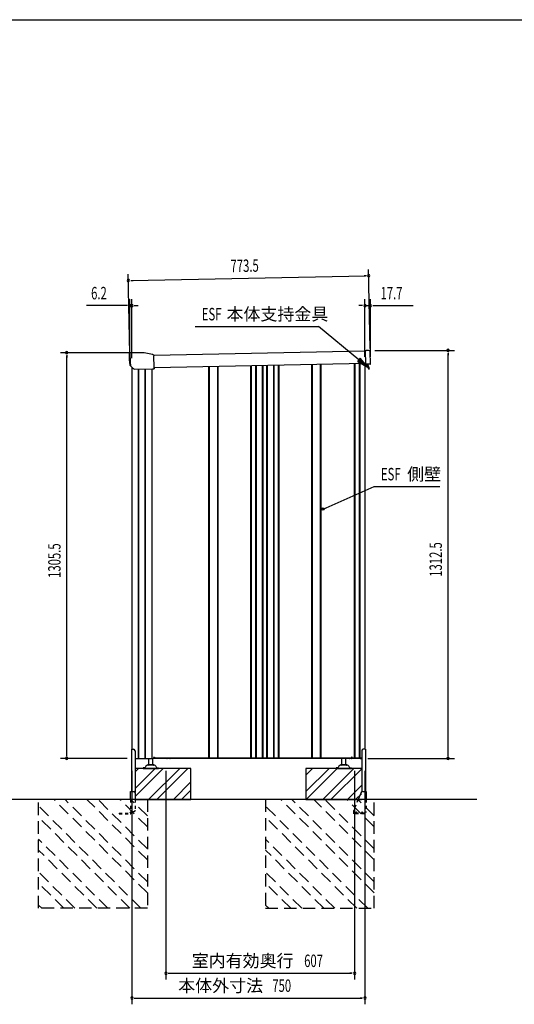
# Model space of a CAD drawing. Extents: x 217 to 8351, y 70 to 5621.
# Drawn here: x 2989 to 4581, y 2453 to 5621 of the extents above; entities that cross this region are included whole.
import ezdxf
from ezdxf.enums import TextEntityAlignment as Align

# ---------------------------------------------------------------- set-up
doc = ezdxf.new("R2010")
doc.units = 0
doc.header["$LTSCALE"] = 20
doc.header["$MEASUREMENT"] = 0
for name, pattern in [('CENTERX2', [20.32, 12.7, -2.54, 2.54, -2.54]), ('HIDE-S', [1, 0.5, -0.5]), ('KAKURE-2', [3, 2, -1])]:
    doc.linetypes.add(name, pattern=pattern)
for name, color, linetype in [('CON-G', 6, 'KAKURE-2'), ('GL', 6, 'CONTINUOUS'), ('HIKIDASHI', 6, 'CONTINUOUS'), ('SUNPOU', 4, 'CONTINUOUS'), ('WAKUSEN-01', 50, 'CONTINUOUS'), ('アジャスタボルト', 2, 'CONTINUOUS'), ('コーナー樹脂', 2, 'CONTINUOUS'), ('下枠前', 1, 'CONTINUOUS'), ('側壁', 3, 'CONTINUOUS'), ('基礎', 3, 'CONTINUOUS'), ('屋根', 82, 'CONTINUOUS'), ('本体支持金具', 3, 'CONTINUOUS'), ('根太', 2, 'CONTINUOUS'), ('金具', 1, 'CONTINUOUS')]:
    doc.layers.add(name, color=color, linetype=linetype)
doc.styles.add('00', font='ROMANS', dxfattribs={"width": 0.666667, "bigfont": 'BIGFONT'})
doc.styles.add('01', font='ROMANS', dxfattribs={"height": 3, "bigfont": 'BIGFONT'})

msp = doc.modelspace()

# ---------------------------------------------------------------- linework, layer by layer
at = {"layer": 'CON-G'}
for p, q in [((3050.4, 2762.3), (3050.4, 3112.3)), ((3400.4, 2811.8), (3099.9, 3112.3)), ((3400.4, 2847.2), (3135.3, 3112.3)), ((3400.4, 2917.9), (3206, 3112.3)), ((3400.4, 2953.2), (3241.3, 3112.3)), ((3400.4, 3024), (3312.1, 3112.3)), ((3400.4, 3059.3), (3347.4, 3112.3)), ((3400.4, 3112.3), (3400.4, 2762.3)), ((3780.4, 3112.3), (3780.4, 2762.3)), ((4130.4, 2811.8), (3829.9, 3112.3)), ((4130.4, 2847.2), (3865.3, 3112.3)), ((4130.4, 2917.9), (3936, 3112.3)), ((4130.4, 2953.2), (3971.3, 3112.3)), ((4130.4, 3024), (4042.1, 3112.3)), ((4130.4, 3059.3), (4077.4, 3112.3)), ((4130.4, 2762.3), (4130.4, 3112.3)), ((3379.2, 2762.3), (3050.4, 3091.1)), ((4109.2, 2762.3), (3780.4, 3091.1)), ((3343.9, 2762.3), (3050.4, 3055.8)), ((4073.9, 2762.3), (3780.4, 3055.8)), ((3273.1, 2762.3), (3050.4, 2985)), ((4003.1, 2762.3), (3780.4, 2985)), ((3237.8, 2762.3), (3050.4, 2949.7)), ((3967.8, 2762.3), (3780.4, 2949.7)), ((3167.1, 2762.3), (3050.4, 2879)), ((3897.1, 2762.3), (3780.4, 2879)), ((3131.7, 2762.3), (3050.4, 2843.6)), ((3861.7, 2762.3), (3780.4, 2843.6)), ((3061, 2762.3), (3050.4, 2772.9)), ((3400.4, 2762.3), (3050.4, 2762.3)), ((3791, 2762.3), (3780.4, 2772.9)), ((3780.4, 2762.3), (4130.4, 2762.3))]:
    msp.add_line(p, q, dxfattribs=at)
at = {"layer": 'GL'}
msp.add_line((4460.4, 3112.3), (451.5, 3112.3), dxfattribs=at)
at = {"layer": 'HIKIDASHI'}
for p, q in [((3553.7, 4633.8), (3950.6, 4633.8)), ((4080.8, 4526.6), (3950.6, 4633.8)), ((4085, 4531.8), (4076.6, 4521.5)), ((4111.7, 4501.2), (4085, 4531.8)), ((4076.6, 4521.5), (4111.7, 4501.2)), ((3965.7, 4046.8), (4130.1, 4119)), ((4130.1, 4119), (4341.5, 4119))]:
    msp.add_line(p, q, dxfattribs=at)
msp.add_circle((3965.7, 4046.8), 3.75, dxfattribs=at)
msp.add_solid([(4076.6, 4521.5), (4085, 4531.8), (4111.7, 4501.2)], dxfattribs=at)
at = {"layer": 'SUNPOU'}
for p, q in [((4117.2, 4562.7), (4112, 4817.6)), ((3343.8, 4547.1), (3338.7, 4802)), ((3349.1, 4782.2), (4102.4, 4797.4)), ((4104.9, 4797.4), (4097.4, 4797.3)), ((3346.6, 4782.1), (3354.1, 4782.3)), ((3344.2, 4549.3), (3344.2, 4721.4)), ((3350.4, 4532.5), (3350.4, 4721.4)), ((4100.4, 4536.7), (4100.4, 4721.4)), ((4118.2, 4536.2), (4118.2, 4721.4)), ((3334.2, 4701.4), (3204.2, 4701.4)), ((3336.7, 4701.4), (3329.2, 4701.4)), ((3350.4, 4701.4), (3344.2, 4701.4)), ((3357.9, 4701.4), (3365.4, 4701.4)), ((3360.4, 4701.4), (3370.4, 4701.4)), ((4090.4, 4701.4), (4080.4, 4701.4)), ((4092.9, 4701.4), (4085.4, 4701.4)), ((4100.4, 4701.4), (4118.2, 4701.4)), ((4125.7, 4701.4), (4133.2, 4701.4)), ((4128.2, 4701.4), (4255.6, 4701.4)), ((3369.2, 4549.6), (3121.1, 4549.6)), ((3141.1, 4542.1), (3141.1, 4534.6)), ((3141.1, 3254.3), (3141.1, 4539.6)), ((4132.3, 4556.9), (4388.1, 4556.9)), ((4368.1, 4549.4), (4368.1, 4541.9)), ((4368.1, 3254.3), (4368.1, 4546.9)), ((3335, 3244.3), (3121.1, 3244.3)), ((3141.1, 3251.8), (3141.1, 3259.3)), ((4110, 3244.3), (4388.1, 3244.3)), ((4368.1, 3251.8), (4368.1, 3259.3)), ((3350.4, 3204.3), (3350.4, 2453.5)), ((3459.9, 3204.3), (3459.9, 2533.5)), ((4066.9, 3204.3), (4066.9, 2533.5)), ((4100.4, 3204.3), (4100.4, 2453.5)), ((3467.4, 2553.5), (3474.9, 2553.5)), ((3469.9, 2553.5), (4056.9, 2553.5)), ((4059.4, 2553.5), (4051.9, 2553.5)), ((3357.9, 2473.5), (3365.4, 2473.5)), ((3360.4, 2473.5), (4090.4, 2473.5)), ((4092.9, 2473.5), (4085.4, 2473.5))]:
    msp.add_line(p, q, dxfattribs=at)
for centre, start, end in [((3339.1, 4782), 1.1578, 181.1578), ((4112.4, 4797.6), 1.1578, 181.1578), ((4112.4, 4797.6), 181.1578, 1.1578), ((3339.1, 4782), 181.1578, 1.1578), ((3344.2, 4701.4), 0, 180), ((3344.2, 4701.4), 180, 0), ((3350.4, 4701.4), 0, 180), ((3350.4, 4701.4), 180, 0), ((4100.4, 4701.4), 0, 180), ((4100.4, 4701.4), 180, 0), ((4118.2, 4701.4), 0, 180), ((4118.2, 4701.4), 180, 0), ((3141.1, 4549.6), 90, 270), ((3141.1, 4549.6), 270, 90), ((4368.1, 4556.9), 90, 270), ((4368.1, 4556.9), 270, 90), ((3141.1, 3244.3), 90, 270), ((3141.1, 3244.3), 270, 90), ((4368.1, 3244.3), 90, 270), ((4368.1, 3244.3), 270, 90), ((3459.9, 2553.5), 0, 180), ((3459.9, 2553.5), 180, 0), ((4066.9, 2553.5), 0, 180), ((4066.9, 2553.5), 180, 0), ((3350.4, 2473.5), 0, 180), ((3350.4, 2473.5), 180, 0), ((4100.4, 2473.5), 0, 180), ((4100.4, 2473.5), 180, 0)]:
    msp.add_arc(centre, 3.75, start, end, dxfattribs=at)
at = {"layer": 'WAKUSEN-01'}
msp.add_line((217, 5621), (8191, 5621), dxfattribs=at)
at = {"layer": 'アジャスタボルト', "color": 4, "ltscale": 0.1}
for p, q in [((3405.4, 3224.3), (3405.4, 3244.3)), ((3417.4, 3224.3), (3417.4, 3244.3)), ((4026.4, 3224.3), (4026.4, 3244.3)), ((4038.4, 3224.3), (4038.4, 3244.3)), ((3386.4, 3214.3), (3386.4, 3212.3)), ((3391.2, 3214.3), (3386.4, 3214.3)), ((3386.4, 3212.3), (3436.4, 3212.3)), ((3395.5, 3219.6), (3393, 3215.3)), ((3395.5, 3219.6), (3395.9, 3220.3)), ((3423.5, 3222.3), (3399.3, 3222.3)), ((3420.4, 3224.3), (3402.4, 3224.3)), ((3426.9, 3220.3), (3427.3, 3219.6)), ((3427.3, 3219.6), (3429.8, 3215.3)), ((3431.6, 3214.3), (3436.4, 3214.3)), ((3436.4, 3214.3), (3436.4, 3212.3)), ((4007.4, 3214.3), (4007.4, 3212.3)), ((4012.2, 3214.3), (4007.4, 3214.3)), ((4007.4, 3212.3), (4057.4, 3212.3)), ((4016.5, 3219.6), (4014, 3215.3)), ((4016.5, 3219.6), (4016.9, 3220.3)), ((4044.5, 3222.3), (4020.3, 3222.3)), ((4041.4, 3224.3), (4023.4, 3224.3)), ((4047.9, 3220.3), (4048.3, 3219.6)), ((4048.3, 3219.6), (4050.8, 3215.3)), ((4052.6, 3214.3), (4057.4, 3214.3)), ((4057.4, 3214.3), (4057.4, 3212.3))]:
    msp.add_line(p, q, dxfattribs=at)
for centre, radius, start, end in [((3391.2, 3216.3), 2, 270, 330), ((3399.3, 3218.3), 4, 90, 150), ((3402.4, 3223.3), 1, 90, 270), ((3420.4, 3223.3), 1, 270, 90), ((3423.5, 3218.3), 4, 30, 90), ((3431.6, 3216.3), 2, 210, 270), ((4012.2, 3216.3), 2, 270, 330), ((4020.3, 3218.3), 4, 90, 150), ((4023.4, 3223.3), 1, 90, 270), ((4041.4, 3223.3), 1, 270, 90), ((4044.5, 3218.3), 4, 30, 90), ((4052.6, 3216.3), 2, 210, 270)]:
    msp.add_arc(centre, radius, start, end, dxfattribs=at)
at = {"layer": 'コーナー樹脂', "color": 2, "linetype": 'Continuous', "lineweight": 25}
for p, q in [((3341.7, 4547), (3341.3, 4527.2)), ((3341.8, 4548.5), (3341.7, 4547)), ((3343.3, 4549), (3342.3, 4549)), ((3343.5, 4549), (3343.3, 4549)), ((3343.5, 4549), (3343.6, 4549)), ((3343.6, 4549), (3343.6, 4549)), ((3343.6, 4549), (3343.7, 4549)), ((3343.7, 4549), (3343.8, 4549)), ((3343.8, 4549), (3344, 4549)), ((3344, 4549), (3344.1, 4549)), ((3344.1, 4549), (3344.3, 4549)), ((3344.3, 4549), (3344.5, 4549)), ((3341.3, 4526.9), (3343.8, 4509.9)), ((3343.9, 4509.6), (3345.4, 4508.2)), ((3345.8, 4510.1), (3345.8, 4510.1)), ((3346.1, 4508.1), (3346.1, 4508.1))]:
    msp.add_line(p, q, dxfattribs=at)
at = {"layer": 'コーナー樹脂', "color": 1, "linetype": 'Continuous', "lineweight": 25}
for p, q in [((3343.8, 4547), (3344.4, 4519.9)), ((3389.2, 4549.6), (3344.3, 4549)), ((3416.6, 4543.7), (3390.4, 4549.5)), ((3416.7, 4543.7), (3416.6, 4543.7)), ((3416.8, 4543.7), (3416.7, 4543.7)), ((3416.7, 4543.7), (3416.7, 4543.7)), ((3418.1, 4543.2), (3417.9, 4543.3)), ((3418.3, 4543.1), (3418.1, 4543.2)), ((3418.4, 4543), (3418.3, 4543.1)), ((3421.1, 4541.8), (3418.4, 4543)), ((3421.4, 4540.4), (3421.4, 4540.5)), ((3421.4, 4540.2), (3421.4, 4540.4)), ((3421.4, 4540.2), (3421.4, 4540.2)), ((3421.9, 4502.5), (3421.4, 4540)), ((3344.4, 4519.9), (3344.5, 4519)), ((3344.5, 4519), (3346.2, 4507.7)), ((3346.3, 4507.4), (3355.7, 4498.3)), ((3421.9, 4499.6), (3421.9, 4502.5)), ((3357.3, 4496.8), (3357.2, 4496.8)), ((3357.6, 4496.7), (3416.7, 4497.4)), ((3416.7, 4497.4), (3416.8, 4497.4)), ((3416.8, 4497.4), (3417, 4497.4)), ((3417, 4497.4), (3417.2, 4497.4)), ((3417.2, 4497.4), (3417.4, 4497.4)), ((3417.4, 4497.4), (3417.6, 4497.4)), ((3417.6, 4497.4), (3417.8, 4497.4)), ((3417.8, 4497.4), (3417.9, 4497.4)), ((3417.9, 4497.4), (3418.1, 4497.4)), ((3418.1, 4497.4), (3419.8, 4497.4))]:
    msp.add_line(p, q, dxfattribs=at)
at = {"layer": 'コーナー樹脂'}
for p, q in [((4101.3, 4556.7), (4104.3, 4556.8)), ((4101.3, 4556.7), (4104.3, 4556.8)), ((4101.3, 4556.7), (4102.2, 4512.7)), ((4112.3, 4556.9), (4104.3, 4556.8)), ((4112.3, 4556.9), (4104.3, 4556.8)), ((4118.2, 4514), (4117.4, 4552)), ((4118.2, 4514), (4117.4, 4552)), ((4105.2, 4512.8), (4102.2, 4512.7)), ((4105.2, 4512.8), (4102.2, 4512.7)), ((4117.2, 4513), (4105.2, 4512.8)), ((4117.2, 4513), (4105.2, 4512.8))]:
    msp.add_line(p, q, dxfattribs=at)
at = {"layer": 'コーナー樹脂', "color": 2, "linetype": 'Continuous', "lineweight": 25}
for centre, radius, start, end in [((3342.3, 4548.5), 0.5, 90.6817, 178.6817), ((3343.3, 4527.1), 2, 178.6817, 188.3445), ((3344.3, 4510), 0.5, 188.3445, 225.8465), ((3345.8, 4508.6), 0.5, 225.8465, 270.1817)]:
    msp.add_arc(centre, radius, start, end, dxfattribs=at)
at = {"layer": 'コーナー樹脂', "color": 1, "linetype": 'Continuous', "lineweight": 25}
for centre, radius, start, end in [((3344.3, 4548.5), 0.5, 90.6817, 128.1025), ((3389.3, 4544.6), 5, 77.634, 90.6817), ((3420.9, 4541.3), 0.5, 44.0695, 64.5981), ((3344.9, 4519.9), 0.5, 181.1817, 188.3445), ((3346.7, 4507.8), 0.5, 188.3459, 225.8954), ((3421.4, 4498.2), 0.5, 287.384, 359.7653)]:
    msp.add_arc(centre, radius, start, end, dxfattribs=at)
at = {"layer": 'コーナー樹脂'}
for centre, radius, start, end in [((4112.4, 4551.9), 5, 1.1577, 91.1577), ((4112.4, 4551.9), 5, 1.1577, 91.1577), ((4117.2, 4514), 1, 271.1577, 1.1577), ((4117.2, 4514), 1, 271.1577, 1.1577)]:
    msp.add_arc(centre, radius, start, end, dxfattribs=at)
at = {"layer": 'コーナー樹脂', "color": 1, "linetype": 'Continuous', "lineweight": 25, "extrusion": (0, 0, -1)}
for centre, major_axis, ratio, start_param, end_param in [((3421.4, 4539.7), (-0.02, 1.67), 0.008724, 1.262028, 1.360722), ((3355.7, 4498.3), (-1.53, 1.48), 0.010504, 3.226534, 4.722967), ((3421.9, 4499.5), (-0.02, 1.5), 0.009923, 1.707435, 2.586339)]:
    msp.add_ellipse(centre, major_axis=major_axis, ratio=ratio, start_param=start_param, end_param=end_param, dxfattribs=at)
at = {"layer": 'コーナー樹脂', "color": 1, "linetype": 'Continuous', "lineweight": 25}
for points, knots in [([(3343.8, 4547), (3343.8, 4547.1), (3343.8, 4547.2), (3343.8, 4547.5), (3343.8, 4547.8), (3343.8, 4548), (3343.8, 4548.2), (3343.8, 4548.4), (3343.8, 4548.5), (3343.8, 4548.5), (3343.8, 4548.6), (3343.8, 4548.6), (3343.8, 4548.7), (3343.9, 4548.8), (3344, 4548.9), (3344, 4548.9)], [0, 0, 0, 0, 0.059078, 0.171889, 0.284871, 0.397936, 0.51119, 0.6249, 0.739994, 0.809828, 0.847525, 0.864814, 0.895268, 0.94902, 1, 1, 1, 1]), ([(3417.9, 4543.3), (3417.7, 4543.4), (3417.4, 4543.5), (3417, 4543.6), (3416.8, 4543.7)], [0, 0, 0, 0, 0.495972, 1, 1, 1, 1]), ([(3421.2, 4541.7), (3421.3, 4541.6), (3421.3, 4541.6), (3421.4, 4541.5), (3421.4, 4541.4), (3421.4, 4541.4), (3421.4, 4541.4), (3421.4, 4541.4), (3421.4, 4541.3), (3421.4, 4541.3), (3421.4, 4541.1), (3421.4, 4541), (3421.4, 4540.8), (3421.4, 4540.6), (3421.4, 4540.5), (3421.4, 4540.5)], [0, 0, 0, 0, 0.052328, 0.101247, 0.14042, 0.166425, 0.187161, 0.215024, 0.272203, 0.396891, 0.541686, 0.691849, 0.837217, 0.976005, 1, 1, 1, 1]), ([(3357.6, 4496.7), (3357.5, 4496.7), (3357.5, 4496.7), (3357.4, 4496.7), (3357.3, 4496.8), (3357.3, 4496.8), (3357.3, 4496.8), (3357.3, 4496.8)], [0, 0, 0, 0, 0.47926, 0.673121, 0.8414, 0.960213, 1, 1, 1, 1]), ([(3421.6, 4497.7), (3421.5, 4497.7), (3421.2, 4497.6), (3420.7, 4497.5), (3420.2, 4497.4), (3419.9, 4497.4), (3419.8, 4497.4)], [0, 0, 0, 0, 0.172449, 0.496032, 0.838442, 1, 1, 1, 1])]:
    msp.add_open_spline(points, degree=3, knots=knots, dxfattribs=at)
at = {"layer": 'コーナー樹脂', "color": 2, "linetype": 'Continuous', "lineweight": 25}
msp.add_open_spline([(3345.8, 4508.1), (3345.8, 4508.1), (3345.8, 4508.1), (3345.9, 4508.1), (3346, 4508.1), (3346.1, 4508.1)], degree=3, knots=[0, 0, 0, 0, 0.5, 0.5, 1, 1, 1, 1], dxfattribs=at)
msp.add_open_spline([(3346.1, 4508.1), (3346.1, 4508.1), (3346.1, 4508.1), (3346.1, 4508.1)], degree=3, dxfattribs=at)
at = {"layer": 'コーナー樹脂', "color": 1, "linetype": 'Continuous', "lineweight": 25}
msp.add_open_spline([(3421.9, 4499.6), (3421.9, 4499.4), (3421.9, 4499.3), (3421.9, 4499.3)], degree=3, dxfattribs=at)
at = {"layer": 'コーナー樹脂', "color": 1, "linetype": 'CENTERX2', "lineweight": 18}
for p in [(3343.8, 4549), (3389.8, 4549.6), (3346.2, 4507.5)]:
    msp.add_point(p, dxfattribs=at)
at = {"layer": '下枠前', "color": 2}
for p, q in [((3463.8, 3244.9), (3472.8, 3244.9)), ((3472.8, 3244.3), (3463.8, 3244.3))]:
    msp.add_line(p, q, dxfattribs=at)
at = {"layer": '下枠前'}
for p, q in [((4051.4, 3244.9), (4057.4, 3244.9)), ((4057.4, 3244.3), (4051.4, 3244.3)), ((4089.1, 3244.9), (4086.4, 3244.9)), ((4086.4, 3244.3), (4089.4, 3244.3))]:
    msp.add_line(p, q, dxfattribs=at)
at = {"layer": '下枠前', "color": 2}
for centre, radius, start, end in [((3463.8, 3246.9), 2.6, 220.8322, 270), ((3463.8, 3246.9), 2, 238.2117, 270), ((3472.8, 3246.9), 2, 270, 301.7883), ((3472.8, 3246.9), 2.6, 270, 319.1678)]:
    msp.add_arc(centre, radius, start, end, dxfattribs=at)
at = {"layer": '下枠前'}
for centre, radius, start, end in [((4051.4, 3246.3), 2, 213.367, 270), ((4051.4, 3246.3), 1.4, 231.7868, 270), ((4057.4, 3246.3), 1.4, 270, 308.2132), ((4057.4, 3246.3), 2, 270, 326.633), ((4086.4, 3246.3), 2, 213.367, 270), ((4086.4, 3246.3), 1.4, 231.7868, 270)]:
    msp.add_arc(centre, radius, start, end, dxfattribs=at)
at = {"layer": '側壁', "linetype": 'Continuous'}
for p, q in [((3350.4, 4503.5), (3350.4, 3273.8)), ((3598.2, 3246.3), (3598.2, 4504.5)), ((3600.2, 3246.3), (3600.2, 4504.6)), ((3626.6, 3246.3), (3626.6, 4505.1)), ((3628.6, 3246.3), (3628.6, 4505.1)), ((3733.7, 3246.3), (3733.7, 4507.3)), ((3735.7, 3246.3), (3735.7, 4507.3)), ((3749.1, 3246.3), (3749.1, 4507.6)), ((3751.1, 3246.3), (3751.1, 4507.6)), ((3771.2, 3246.3), (3771.2, 4508)), ((3773.2, 3246.3), (3773.2, 4508.1)), ((3784.6, 3246.3), (3784.6, 4508.3)), ((3786.6, 3246.3), (3786.6, 4508.3)), ((3806.7, 3246.3), (3806.7, 4508.7)), ((3808.7, 3246.3), (3808.7, 4508.8)), ((3822.1, 3246.3), (3822.1, 4509)), ((3824.1, 3246.3), (3824.1, 4509.1)), ((3929.2, 3246.3), (3929.2, 4511.2)), ((3931.2, 3246.3), (3931.2, 4511.2)), ((3957.6, 3246.3), (3957.6, 4511.8)), ((3959.6, 3246.3), (3959.6, 4511.8)), ((4065.5, 4514), (4065.5, 3246.3)), ((4067.5, 4514), (4067.5, 3246.3)), ((4082.3, 4514.3), (4082.3, 3246.3)), ((4084.3, 4514.3), (4084.3, 3246.3)), ((4100.4, 4514.7), (4100.4, 3273.8)), ((3371.1, 4496.9), (3371.1, 3244.3)), ((3371.8, 4496.9), (3371.8, 3244.3)), ((3392.1, 4497.1), (3392.1, 3244.3)), ((3392.9, 4497.1), (3392.9, 3244.3)), ((3414.9, 4497.4), (3414.9, 3244.3)), ((3360.8, 3244.3), (3419.4, 3244.3)), ((3421.4, 3248.3), (3419.4, 3244.3)), ((3421.4, 3248.3), (3423.4, 3248.3)), ((3423.4, 3248.3), (3423.4, 3246.3)), ((3423.4, 3246.3), (4057.4, 3246.3)), ((4057.4, 3248.3), (4057.4, 3246.3)), ((4059.4, 3248.3), (4057.4, 3248.3)), ((4059.4, 3248.3), (4060.4, 3246.3)), ((4060.4, 3246.3), (4088.4, 3246.3)), ((4088.4, 3246.3), (4089.4, 3244.3)), ((4090, 3244.3), (4089.4, 3244.3))]:
    msp.add_line(p, q, dxfattribs=at)
at = {"layer": '基礎'}
for p, q in [((3540.4, 3212.3), (3360.8, 3212.3)), ((3540.4, 3112.3), (3540.4, 3212.3)), ((4090, 3212.3), (3910.4, 3212.3)), ((3910.4, 3212.3), (3910.4, 3112.3)), ((3361.5, 3112.3), (3540.4, 3112.3)), ((3910.4, 3112.3), (4089.3, 3112.3))]:
    msp.add_line(p, q, dxfattribs=at)
at = {"layer": '基礎', "color": 6}
for p, q in [((3360.8, 3148.2), (3424.9, 3212.3)), ((3360.8, 3201.2), (3371.9, 3212.3)), ((3361.5, 3122.4), (3451.4, 3212.3)), ((3404.4, 3112.3), (3504.4, 3212.3)), ((3431, 3112.3), (3531, 3212.3)), ((3910.4, 3137.8), (3984.9, 3212.3)), ((3910.4, 3190.8), (3931.9, 3212.3)), ((3911.4, 3112.3), (4011.4, 3212.3)), ((3964.4, 3112.3), (4064.4, 3212.3)), ((3991, 3112.3), (4090, 3211.3)), ((3484, 3112.3), (3540.4, 3168.7)), ((3510.5, 3112.3), (3540.4, 3142.2)), ((4044, 3112.3), (4090, 3158.3)), ((4070.5, 3112.3), (4089.3, 3131.1))]:
    msp.add_line(p, q, dxfattribs=at)
at = {"layer": '屋根', "linetype": 'Continuous'}
for p, q in [((4101.3, 4554.7), (3421.4, 4541)), ((4102.1, 4514.7), (3421.9, 4501))]:
    msp.add_line(p, q, dxfattribs=at)
at = {"layer": '本体支持金具'}
for p, q in [((4108, 4512.8), (4108, 4512)), ((4113.3, 4497.1), (4108, 4512)), ((4109.6, 4512.9), (4109.6, 4512.3)), ((4114.8, 4497.7), (4109.6, 4512.3)), ((4113.3, 4497.1), (4114.8, 4497.7))]:
    msp.add_line(p, q, dxfattribs=at)
for centre, radius in [((4109.8, 4512.3), 1.8), ((4110.6, 4512.5), 1)]:
    msp.add_arc(centre, radius, 181.1589, 199.5939, dxfattribs=at)
at = {"layer": '根太', "linetype": 'Continuous'}
for p, q in [((3419.8, 3245.2), (4088.9, 3245.2)), ((3420.3, 3246.2), (4088.4, 3246.2))]:
    msp.add_line(p, q, dxfattribs=at)
at = {"layer": '金具'}
for p, q in [((3348.8, 3273.8), (3348.8, 3137.8)), ((3348.8, 3273.8), (3355.8, 3273.8)), ((3360.8, 3268.8), (3360.8, 3135.4)), ((4090, 3268.8), (4090, 3137.2)), ((4102, 3273.8), (4095, 3273.8)), ((4102, 3273.8), (4102, 3137.8)), ((3346.5, 3137.8), (3356.5, 3137.8)), ((3346.5, 3112.3), (3346.5, 3137.8)), ((4092.3, 3137.8), (4104.3, 3137.8)), ((4104.3, 3137.8), (4104.3, 3112.3)), ((3361.5, 3132.8), (3361.5, 3112.3)), ((4087.7, 3134.7), (4078.5, 3112.3))]:
    msp.add_line(p, q, dxfattribs=at)
at = {"layer": '金具', "linetype": 'HIDE-S'}
for p, q in [((3346.5, 3112.3), (3346.5, 3070.6)), ((3361.5, 3112.3), (3361.5, 3078.5)), ((4078.5, 3112.3), (4064.4, 3077.8)), ((4104.3, 3112.3), (4104.3, 3071.8)), ((3346.5, 3073.5), (3356.5, 3073.5)), ((3348.8, 3073.5), (3348.8, 3070.6)), ((4064, 3075.9), (4064, 3066.3)), ((3309, 3068.6), (3309, 3066.3)), ((3309, 3068.6), (3344.5, 3068.6)), ((3309, 3066.3), (3344.5, 3066.3)), ((3346.5, 3071.6), (3343.5, 3068.6)), ((4099.5, 3068.6), (4064, 3068.6)), ((4099.5, 3066.3), (4064, 3066.3)), ((4071, 3070.1), (4071, 3068.6)), ((4074, 3070.1), (4074, 3068.6)), ((4089.5, 3070.1), (4089.5, 3068.6)), ((4092.5, 3070.1), (4092.5, 3068.6)), ((4099.5, 3069.8), (4099.5, 3066.3)), ((4104.3, 3071.8), (4101.5, 3071.8))]:
    msp.add_line(p, q, dxfattribs=at)
at = {"layer": '金具'}
for centre, start, end in [((3355.8, 3268.8), 0, 90), ((4095, 3268.8), 90, 180), ((3356.5, 3132.8), 0, 90), ((4092.3, 3132.8), 90, 157.7014)]:
    msp.add_arc(centre, 5, start, end, dxfattribs=at)
at = {"layer": '金具', "linetype": 'HIDE-S'}
for centre, radius, start, end in [((3356.5, 3078.5), 5, 270, 0), ((4069, 3075.9), 5, 157.7014, 180), ((3344.5, 3070.6), 2, 270, 0), ((3344.5, 3070.6), 4.3, 270, 0), ((4072.5, 3070.1), 1.5, 0, 180), ((4091, 3070.1), 1.5, 0, 180), ((4101.5, 3069.8), 2, 90, 180)]:
    msp.add_arc(centre, radius, start, end, dxfattribs=at)

# ---------------------------------------------------------------- texts
at = {"layer": 'HIKIDASHI', "style": '00', "width": 0.67}
for p in [(3575.3, 4653.8), (4151.7, 4139)]:
    msp.add_text('ESF', height=40, dxfattribs=at).set_placement(p)
at = {"layer": 'HIKIDASHI', "style": '01'}
for s, p in [('本体支持金具', (3655, 4653.8)), ('側壁', (4236.2, 4139))]:
    msp.add_text(s, height=40, dxfattribs=at).set_placement(p)
at = {"layer": 'SUNPOU', "style": '00', "width": 0.666667}
for s, rotation, p in [('773.5', 1.1578, (3668.2, 4808.6)), ('1305.5', 90, (3121.1, 3825.2)), ('1312.5', 90, (4348.1, 3828.9))]:
    msp.add_text(s, height=40, rotation=rotation, dxfattribs=at).set_placement(p)
for s, p in [('6.2', (3219.2, 4721.4)), ('17.7', (4150.5, 4721.4)), ('607', (3904.8, 2573.5)), ('750', (3802.3, 2493.5))]:
    msp.add_text(s, height=40, dxfattribs=at).set_placement(p)
at = {"layer": 'SUNPOU', "style": '01'}
for s, p in [('室内有効奥行', (3870.5, 2593.5)), ('本体外寸法', (3772.4, 2513.5))]:
    msp.add_text(s, height=40, dxfattribs=at).set_placement(p, align=Align.MIDDLE_RIGHT)

doc.saveas('drawing.dxf')
